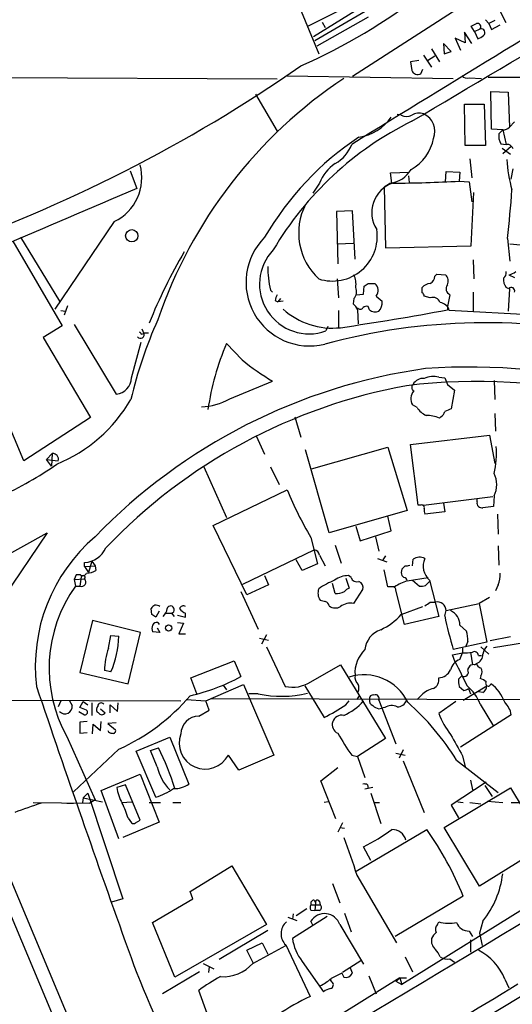
# Model space of a CAD drawing. Extents: x 1 to 1079, y 3 to 910.
# Drawn here: x 305 to 369, y 341 to 468 of the extents above; entities that cross this region are included whole.
import ezdxf

# ---------------------------------------------------------------- set-up
doc = ezdxf.new("R2010")
doc.units = 0
doc.header["$MEASUREMENT"] = 0
doc.layers.add('MAIN', color=5, linetype='CONTINUOUS')

msp = doc.modelspace()

# ---------------------------------------------------------------- linework, layer by layer
at = {"layer": 'MAIN'}
for p, q in [((331.6393, 492.5059), (343.662, 463.2959)), ((359.5793, 475.9113), (342.9847, 465.4973)), ((359.664, 474.6413), (343.154, 464.9893)), ((363.22, 470.2386), (347.98, 460.4173)), ((348.9113, 470.1539), (342.3073, 466.8519)), ((350.012, 468.0373), (343.408, 464.3119)), ((367.7073, 467.2753), (366.8607, 468.9686)), ((344.0853, 467.3599), (344.5087, 466.6826)), ((363.6433, 466.1746), (363.22, 466.8519)), ((363.6433, 466.1746), (364.4053, 466.5133)), ((365.0827, 467.6986), (365.506, 467.1906)), ((366.268, 467.6139), (365.506, 467.1906)), ((365.506, 467.1906), (365.8447, 466.4286)), ((365.8447, 466.4286), (366.9453, 467.0213)), ((362.458, 464.7353), (361.188, 465.3279)), ((361.188, 465.3279), (361.8653, 463.8039)), ((363.3047, 464.6506), (362.3733, 466.0899)), ((362.3733, 466.0899), (362.458, 464.7353)), ((363.6433, 466.1746), (364.0667, 465.2433)), ((358.14, 463.9733), (359.156, 462.2799)), ((360.68, 463.6346), (359.664, 464.6506)), ((359.664, 464.6506), (359.7487, 463.2959)), ((357.124, 463.1266), (358.14, 461.6026)), ((357.632, 462.4493), (358.5633, 463.0419)), ((359.7487, 463.2959), (360.68, 463.6346)), ((356.5313, 462.4493), (355.4307, 462.2799)), ((355.4307, 462.2799), (355.6, 461.1793)), ((338.328, 460.0786), (248.0733, 460.5019)), ((339.598, 460.5019), (360.934, 460.1633)), ((356.7853, 460.7559), (357.0393, 461.3486)), ((362.966, 460.2479), (364.5747, 460.1633)), ((365.4213, 460.3326), (538.8187, 460.3326)), ((335.534, 458.1313), (338.328, 453.3899)), ((365.8447, 453.6439), (365.76, 458.4699)), ((365.76, 458.4699), (367.9613, 458.3853)), ((367.9613, 458.3853), (368.1307, 453.8979)), ((362.458, 451.5273), (362.3733, 456.8613)), ((362.3733, 456.8613), (364.9133, 456.8613)), ((364.9133, 456.8613), (365.0827, 451.5273)), ((354.2453, 455.4219), (353.7373, 455.5066)), ((368.1307, 453.8979), (368.808, 454.5753)), ((367.284, 453.5593), (365.8447, 453.6439)), ((367.284, 453.5593), (366.776, 453.0513)), ((367.284, 453.5593), (367.7073, 451.6966)), ((365.0827, 451.5273), (362.458, 451.5273)), ((367.03, 451.7813), (367.7073, 451.6966)), ((367.284, 450.5113), (368.3847, 451.4426)), ((368.046, 451.6966), (367.7073, 451.6966)), ((367.1993, 451.1886), (368.3, 450.4266)), ((363.0507, 449.8339), (363.3047, 447.3786)), ((319.4473, 448.3099), (320.294, 446.0239)), ((352.8907, 448.0559), (355.2613, 448.1406)), ((353.06, 446.7013), (352.8907, 448.0559)), ((355.1767, 447.6326), (355.2613, 446.7859)), ((359.918, 446.8706), (360.0027, 448.2253)), ((360.0027, 448.2253), (361.7807, 448.1406)), ((361.7807, 448.1406), (361.696, 446.9553)), ((368.3847, 447.2093), (368.6387, 448.5639)), ((343.7467, 446.7013), (342.9, 445.4313)), ((352.8907, 446.7013), (352.044, 446.1933)), ((361.696, 446.9553), (362.966, 446.8706)), ((362.966, 446.8706), (363.3047, 444.3306)), ((352.044, 446.1933), (352.2133, 438.4039)), ((363.22, 438.6579), (363.5587, 445.5159)), ((347.98, 443.1453), (345.948, 443.0606)), ((345.948, 443.0606), (346.1173, 436.3719)), ((348.3187, 436.9646), (347.98, 443.1453)), ((317.4153, 441.7906), (309.7953, 430.5299)), ((304.3767, 439.2506), (310.7267, 428.4133)), ((305.3927, 439.7586), (310.388, 431.5459)), ((346.1173, 438.9119), (348.0647, 438.9966)), ((352.2133, 438.4039), (363.22, 438.6579)), ((367.8767, 439.5893), (368.2153, 436.7106)), ((368.2153, 438.9119), (377.8673, 438.0653)), ((363.474, 436.8799), (363.5587, 434.4246)), ((358.5633, 434.7633), (358.8173, 435.0173)), ((358.8173, 435.0173), (359.918, 434.9326)), ((368.046, 434.9326), (368.808, 434.5939)), ((305.816, 411.0566), (296.164, 434.0013)), ((346.0327, 434.4246), (346.202, 431.9693)), ((350.012, 433.8319), (350.8587, 433.8319)), ((337.4813, 432.9853), (337.7353, 432.7313)), ((348.488, 432.3926), (349.4193, 432.4773)), ((349.4193, 432.4773), (349.504, 433.4933)), ((356.9547, 432.6466), (356.9547, 433.3239)), ((360.5107, 432.3926), (360.172, 430.8686)), ((363.474, 432.7313), (363.474, 430.2759)), ((368.046, 433.1546), (367.7073, 433.3239)), ((368.1307, 433.1546), (367.9613, 430.2759)), ((338.074, 431.6306), (338.4127, 431.4613)), ((338.7513, 431.8846), (338.4127, 431.4613)), ((339.09, 431.5459), (338.4127, 431.4613)), ((348.1493, 431.8846), (348.0647, 431.2073)), ((351.028, 432.2233), (351.79, 431.5459)), ((357.9707, 431.9693), (357.2087, 432.2233)), ((310.5573, 430.3606), (311.15, 430.2759)), ((311.404, 430.9533), (310.9807, 429.7679)), ((346.202, 430.3606), (346.202, 428.1593)), ((348.6573, 430.4453), (348.742, 428.6673)), ((350.1813, 430.4453), (350.012, 430.8686)), ((360.172, 430.8686), (360.172, 430.4453)), ((379.476, 429.3446), (360.426, 430.3606)), ((312.2507, 428.5826), (317.6693, 419.6079)), ((310.7267, 428.4133), (308.2713, 426.8893)), ((320.8867, 427.3126), (321.2253, 427.3973)), ((320.9713, 427.9899), (321.2253, 427.3973)), ((321.2253, 427.4819), (321.818, 427.4819)), ((344.8473, 428.3286), (344.5933, 427.7359)), ((308.2713, 426.8893), (314.3673, 416.6446)), ((319.6167, 421.7246), (320.8867, 426.2966)), ((333.8407, 424.0106), (331.8087, 426.1273)), ((332.232, 419.0153), (337.7353, 421.3013)), ((359.0713, 421.8093), (359.8333, 421.7246)), ((366.1833, 421.3859), (366.268, 418.9306)), ((360.172, 420.8779), (361.1033, 420.1159)), ((361.1033, 420.1159), (360.68, 417.7453)), ((356.2773, 417.9146), (355.6847, 418.2533)), ((366.268, 417.1526), (366.3527, 414.8666)), ((314.3673, 416.6446), (305.816, 411.0566)), ((340.614, 416.7293), (341.376, 414.1046)), ((359.3253, 416.7293), (359.156, 416.5599)), ((335.6187, 414.2739), (336.7193, 411.9033)), ((355.4307, 413.1733), (365.5907, 414.3586)), ((365.5907, 414.3586), (366.268, 410.7179)), ((345.0167, 401.8279), (341.9687, 412.4959)), ((342.7307, 410.0406), (352.552, 412.8346)), ((352.552, 412.8346), (355.0073, 404.7066)), ((356.4467, 405.3839), (355.4307, 413.1733)), ((308.6947, 411.2259), (309.4567, 411.9879)), ((308.6947, 411.2259), (310.2187, 411.0566)), ((309.372, 410.3793), (308.6947, 411.2259)), ((309.4567, 411.9879), (309.372, 410.3793)), ((328.93, 410.2946), (331.8087, 403.7753)), ((337.4813, 410.2946), (338.582, 408.0086)), ((330.1153, 402.7593), (339.598, 407.3313)), ((357.124, 405.3839), (366.014, 406.4846)), ((363.982, 405.8073), (363.982, 406.2306)), ((366.1833, 406.5693), (366.0987, 405.2146)), ((355.0073, 404.7066), (345.0167, 401.8279)), ((356.7853, 405.3839), (356.4467, 405.3839)), ((359.8333, 404.5373), (357.2933, 404.1986)), ((359.664, 405.6379), (359.8333, 404.5373)), ((352.9753, 402.0819), (352.552, 403.9446)), ((366.6067, 404.1986), (366.6913, 401.6586)), ((334.4333, 393.8693), (330.1153, 402.7593)), ((348.4033, 402.6746), (348.996, 400.8119)), ((348.996, 400.8119), (352.9753, 402.0819)), ((301.498, 397.7639), (308.7793, 401.8279)), ((308.7793, 401.8279), (303.1913, 393.5306)), ((342.646, 401.2353), (343.4927, 397.8486)), ((350.9433, 401.3199), (351.3667, 399.4573)), ((333.9253, 395.2239), (343.0693, 399.6266)), ((345.7787, 400.2193), (346.5407, 397.9333)), ((366.6913, 400.1346), (366.776, 397.6793)), ((314.5367, 398.1873), (314.1133, 396.7479)), ((314.5367, 398.1873), (314.96, 397.5946)), ((341.5453, 397.0019), (340.7833, 398.3566)), ((343.7467, 398.9493), (344.5087, 397.5946)), ((351.1973, 398.5259), (352.3827, 398.1026)), ((352.2133, 398.8646), (351.8747, 398.3566)), ((355.6847, 397.5946), (355.7693, 398.4413)), ((313.6053, 397.5099), (313.6053, 398.0179)), ((313.6053, 397.5099), (314.96, 397.5946)), ((313.6053, 397.5099), (314.1133, 396.7479)), ((314.96, 397.5946), (315.0447, 397.0019)), ((343.4927, 397.8486), (341.5453, 397.0019)), ((352.552, 394.8853), (352.044, 397.0866)), ((354.7533, 397.5946), (354.33, 397.1713)), ((312.5047, 396.4093), (312.2507, 395.8166)), ((312.2507, 395.8166), (313.6053, 395.9013)), ((312.2507, 395.8166), (312.42, 394.9699)), ((313.0973, 396.4093), (312.5047, 396.4093)), ((313.182, 396.1553), (313.0127, 394.9699)), ((336.7193, 396.3246), (337.2273, 395.1393)), ((347.1333, 395.9859), (347.5567, 394.7159)), ((347.8107, 396.0706), (347.472, 396.3246)), ((354.33, 396.3246), (354.584, 396.0706)), ((355.0073, 395.6473), (357.7167, 396.0706)), ((355.6847, 395.7319), (356.616, 394.9699)), ((357.886, 395.7319), (359.0713, 391.0753)), ((312.42, 394.9699), (313.0127, 394.9699)), ((337.2273, 395.1393), (334.4333, 393.8693)), ((345.7787, 394.0386), (345.44, 395.3086)), ((348.1493, 392.7686), (349.3347, 394.5466)), ((352.9753, 394.8853), (352.552, 394.8853)), ((354.6687, 390.0593), (353.568, 394.4619)), ((357.378, 395.0546), (357.886, 395.5626)), ((366.6913, 395.1393), (366.3527, 394.3773)), ((333.6713, 394.2926), (335.8727, 389.4666)), ((365.5907, 393.5306), (364.236, 392.7686)), ((322.2413, 391.3293), (322.1567, 392.0913)), ((354.2453, 391.3293), (357.0393, 392.3453)), ((357.9707, 392.9379), (358.648, 392.9379)), ((360.0027, 391.8373), (364.236, 392.7686)), ((364.236, 392.7686), (365.252, 387.7733)), ((323.1727, 391.7526), (322.7493, 390.9906)), ((324.0193, 391.4986), (324.7813, 391.4986)), ((324.7813, 391.4986), (325.12, 391.0753)), ((325.5433, 391.2446), (326.5593, 390.9906)), ((326.5593, 390.9906), (326.5593, 391.4986)), ((359.0713, 391.0753), (354.6687, 390.0593)), ((359.8333, 391.1599), (360.0027, 391.8373)), ((314.6213, 390.5673), (313.0127, 383.8786)), ((320.802, 389.0433), (314.6213, 390.5673)), ((322.9187, 389.6359), (323.2573, 389.0433)), ((323.0033, 390.3133), (323.1727, 390.0593)), ((325.5433, 390.3133), (326.3053, 390.2286)), ((326.3053, 390.2286), (325.7127, 388.8739)), ((361.7807, 389.9746), (362.6273, 389.2126)), ((316.6533, 387.0113), (316.992, 388.6199)), ((316.992, 388.6199), (318.008, 388.5353)), ((319.1933, 382.4393), (320.802, 389.0433)), ((323.2573, 389.0433), (322.326, 389.1279)), ((325.7127, 388.8739), (326.5593, 388.8739)), ((336.042, 388.2813), (337.2273, 388.0273)), ((336.9733, 388.7046), (336.296, 387.5193)), ((368.3, 388.4506), (365.6753, 387.9426)), ((366.0987, 387.0959), (372.7873, 388.1966)), ((336.9733, 387.1806), (339.344, 382.1006)), ((365.252, 387.7733), (360.934, 386.8419)), ((362.1193, 387.0113), (362.1193, 386.4186)), ((362.7967, 387.8579), (362.5427, 387.2653)), ((364.49, 387.1806), (365.506, 386.2493)), ((360.8493, 386.1646), (362.1193, 386.4186)), ((361.188, 385.2333), (360.8493, 386.1646)), ((361.7807, 385.5719), (362.1193, 386.4186)), ((363.1353, 386.5033), (363.3893, 384.8946)), ((364.1513, 386.0799), (364.5747, 386.0799)), ((327.2367, 383.2013), (332.8247, 385.4026)), ((332.8247, 385.4026), (333.6713, 383.3706)), ((342.646, 382.6933), (346.456, 384.8946)), ((346.456, 384.8946), (352.2133, 375.4119)), ((363.6433, 384.8946), (363.8973, 385.0639)), ((313.0127, 383.8786), (319.1933, 382.4393)), ((316.992, 383.9633), (316.1453, 384.1326)), ((327.9987, 381.1693), (327.2367, 383.2013)), ((362.0347, 383.4553), (361.6113, 383.0319)), ((364.49, 383.4553), (364.4053, 383.1166)), ((329.184, 380.2379), (334.01, 382.3546)), ((331.3853, 382.2699), (331.8087, 381.6773)), ((334.01, 382.3546), (337.9047, 373.2953)), ((341.884, 382.1853), (344.3393, 378.1213)), ((361.696, 382.1006), (362.2887, 381.5926)), ((362.204, 380.3226), (365.252, 382.1853)), ((362.8813, 381.8466), (363.1353, 381.1693)), ((274.32, 380.4919), (325.9667, 380.2379)), ((396.4093, 380.3226), (329.8613, 380.4919)), ((335.8727, 381.1693), (334.6873, 381.1693)), ((348.9113, 380.9999), (348.5727, 380.4073)), ((356.2773, 380.4073), (356.87, 380.9999)), ((364.744, 381.3386), (364.1513, 381.4233)), ((310.5573, 380.2379), (310.2187, 379.4759)), ((311.658, 380.2379), (311.9967, 379.6453)), ((313.0127, 379.3913), (313.436, 380.1533)), ((313.8593, 379.0526), (313.0127, 379.3913)), ((313.436, 380.1533), (314.0287, 379.7299)), ((314.5367, 379.9839), (314.5367, 378.3753)), ((315.6373, 379.2219), (316.23, 378.7139)), ((316.9073, 378.7139), (316.9073, 379.7299)), ((316.9073, 379.7299), (317.8387, 378.8833)), ((317.8387, 378.8833), (317.9233, 379.9839)), ((326.644, 380.4073), (329.184, 380.2379)), ((329.6073, 379.0526), (329.184, 380.2379)), ((432.562, 380.1533), (333.5867, 320.6326)), ((347.1333, 379.7299), (347.5567, 380.2379)), ((351.3667, 380.3226), (353.568, 374.7346)), ((351.3667, 379.2219), (351.7053, 379.3066)), ((352.1287, 379.3913), (351.7053, 379.3066)), ((361.2727, 380.1533), (359.0713, 378.6293)), ((364.4053, 379.8146), (366.0987, 377.0206)), ((312.8433, 378.8833), (313.6053, 378.4599)), ((315.3833, 378.7139), (315.214, 378.7986)), ((328.2527, 378.2906), (329.6073, 379.0526)), ((368.3847, 378.4599), (361.8653, 374.3113)), ((313.944, 377.6133), (313.0127, 377.5286)), ((313.0127, 377.5286), (313.0127, 376.0893)), ((314.6213, 376.0046), (314.706, 377.2746)), ((314.706, 377.2746), (315.6373, 376.4279)), ((315.6373, 376.4279), (315.722, 377.6133)), ((317.6693, 377.4439), (316.5687, 377.3593)), ((316.5687, 377.3593), (317.5847, 376.5126)), ((311.3193, 375.6659), (314.96, 367.5379)), ((313.0127, 376.0893), (313.944, 376.1739)), ((320.2093, 373.8033), (324.5273, 375.5813)), ((324.5273, 375.5813), (326.9827, 369.5699)), ((322.072, 373.8879), (323.088, 374.2266)), ((352.2133, 375.4119), (348.6573, 373.1259)), ((318.008, 374.0573), (312.166, 368.5539)), ((322.7493, 367.8766), (320.2093, 373.8033)), ((322.9187, 371.7713), (322.072, 373.8879)), ((333.4173, 371.3479), (332.0627, 373.2953)), ((337.9047, 373.2953), (333.4173, 371.3479)), ((347.8953, 373.2953), (348.6573, 373.1259)), ((348.6573, 373.1259), (349.5887, 370.4166)), ((353.568, 373.5493), (354.7533, 373.2953)), ((354.4993, 373.9726), (353.9913, 372.8719)), ((362.1193, 373.2106), (362.458, 371.7713)), ((343.916, 369.9933), (346.1173, 371.6866)), ((354.4993, 372.5333), (357.2087, 365.9293)), ((361.3573, 372.6179), (366.6913, 368.4693)), ((315.722, 368.7233), (320.7173, 370.8399)), ((320.7173, 370.8399), (323.1727, 364.6593)), ((318.8547, 369.4853), (317.754, 369.1466)), ((320.7173, 364.9133), (318.8547, 369.4853)), ((345.8633, 365.0826), (343.916, 369.9933)), ((350.6047, 369.1466), (349.5887, 368.8926)), ((349.9273, 369.4853), (350.012, 368.9773)), ((365.1673, 369.8239), (360.68, 366.8606)), ((363.1353, 370.0779), (363.3893, 368.8079)), ((364.998, 369.4006), (365.9293, 367.9613)), ((313.436, 367.7919), (314.0287, 368.3846)), ((314.0287, 368.3846), (318.516, 354.8379)), ((318.008, 362.5426), (315.722, 368.7233)), ((350.3507, 368.3846), (351.6207, 364.4899)), ((359.7487, 363.9819), (368.3, 369.0619)), ((368.3, 369.0619), (372.7027, 361.6959)), ((298.0267, 367.1993), (329.5227, 292.2693)), ((307.0013, 367.1993), (314.2827, 367.1146)), ((311.3193, 367.1146), (312.166, 367.1146)), ((313.436, 367.7919), (313.3513, 367.1993)), ((313.436, 367.7919), (315.8913, 367.2839)), ((314.96, 367.5379), (314.2827, 367.1146)), ((318.3467, 367.1993), (319.7013, 367.2839)), ((321.9027, 367.1993), (323.342, 367.1993)), ((324.9507, 367.1993), (325.9667, 367.1993)), ((344.932, 367.2839), (344.3393, 367.1993)), ((350.774, 367.1993), (351.4513, 367.1993)), ((360.68, 366.8606), (361.6113, 365.2519)), ((361.5267, 367.2839), (362.204, 367.1993)), ((363.0507, 367.1993), (364.49, 367.0299)), ((365.3367, 367.3686), (367.284, 367.1993)), ((368.3847, 367.1993), (370.078, 367.1993)), ((323.1727, 364.6593), (318.516, 362.7119)), ((319.1933, 365.1673), (319.6167, 364.5746)), ((320.1247, 364.5746), (320.7173, 364.9133)), ((346.71, 364.5746), (346.1173, 363.3893)), ((346.3713, 363.9819), (346.964, 363.8973)), ((348.488, 358.3939), (357.5473, 363.7279)), ((386.6727, 363.9819), (354.33, 343.8313)), ((364.3207, 356.4466), (359.7487, 363.9819)), ((350.3507, 359.7486), (349.4193, 361.5266)), ((372.7027, 361.6959), (364.3207, 356.4466)), ((327.152, 355.7693), (332.486, 359.0713)), ((332.486, 359.0713), (336.9733, 351.5359)), ((348.5727, 357.8859), (353.6527, 349.1653)), ((304.1227, 357.2086), (331.978, 290.9146)), ((345.44, 356.7853), (346.3713, 354.3299)), ((327.4907, 354.8379), (327.152, 355.7693)), ((318.516, 354.8379), (317.0767, 354.4146)), ((322.326, 351.7899), (327.4907, 354.8379)), ((342.646, 354.0759), (343.8313, 354.0759)), ((343.0693, 354.6686), (343.2387, 354.3299)), ((343.2387, 354.3299), (343.154, 353.3139)), ((343.7467, 354.4993), (343.8313, 354.0759)), ((362.204, 355.1766), (353.4833, 350.0119)), ((340.36, 352.8906), (340.2753, 352.2133)), ((342.138, 353.5679), (340.7833, 352.6366)), ((342.646, 353.3986), (343.154, 353.3139)), ((343.7467, 353.3139), (343.154, 353.3139)), ((346.964, 352.9753), (347.8107, 350.6046)), ((325.2047, 344.7626), (322.326, 351.7899)), ((336.9733, 351.5359), (325.2047, 344.7626)), ((339.6827, 352.4673), (340.868, 352.0439)), ((344.7627, 352.5519), (340.2753, 349.7579)), ((342.9, 351.4513), (342.646, 351.9593)), ((346.3713, 351.5359), (349.4193, 346.4559)), ((358.902, 351.5359), (359.0713, 351.8746)), ((364.744, 351.9593), (364.3207, 350.4353)), ((337.1427, 350.7739), (330.8773, 347.0486)), ((362.966, 350.6893), (363.3893, 350.0119)), ((364.3207, 350.4353), (364.6593, 348.8266)), ((334.4333, 348.2339), (336.3807, 349.1653)), ((336.3807, 349.1653), (337.1427, 347.7259)), ((339.4287, 348.9113), (342.5613, 342.3073)), ((363.1353, 349.5886), (363.1353, 347.9799)), ((335.28, 346.5406), (334.4333, 348.2339)), ((335.1953, 346.5406), (339.4287, 348.8266)), ((328.8453, 346.5406), (330.2, 345.8633)), ((341.5453, 346.7946), (344.2547, 342.8999)), ((349.0807, 346.8793), (346.71, 345.3553)), ((354.7533, 347.3873), (355.6847, 345.4399)), ((360.5107, 347.1333), (361.1033, 346.7099)), ((328.3373, 345.4399), (323.596, 342.6459)), ((329.6073, 346.1173), (329.5227, 345.3553)), ((346.6253, 345.2706), (346.8793, 344.7626)), ((347.98, 345.2706), (347.726, 345.9479)), ((354.076, 344.6779), (336.296, 333.6713)), ((345.3553, 344.1699), (345.186, 344.4239)), ((350.0967, 344.9319), (351.028, 342.6459)), ((353.568, 344.2546), (354.076, 344.6779)), ((353.568, 344.2546), (354.33, 343.8313)), ((354.076, 344.6779), (354.9227, 344.6779)), ((354.076, 344.6779), (354.33, 343.8313)), ((367.538, 344.5086), (368.046, 343.4079)), ((329.3533, 340.1059), (328.2527, 343.0693))]:
    msp.add_line(p, q, dxfattribs=at)
for centre, radius in [((319.6574, 439.9554), 0.7905), ((324.396, 389.5986), 0.3951)]:
    msp.add_circle(centre, radius, dxfattribs=at)
for centre, radius, start, end in [((-13040.1329, 23045.2339), 26263.6573, 300.66704494, 300.89622757), ((3391.2163, -4491.8624), 5805.2199, 120.70783297, 121.6170077), ((311.4401, 529.828), 74.3491, 293.743299, 307.912049), ((278.8987, 636.3162), 189.2835, 296.453817, 296.68304), ((364.0317, 466.7623), 0.4489, 326.317011, 107.421792), ((364.5225, 466.0427), 0.485, 309.150592, 103.984667), ((363.6623, 466.8687), 1.675, 283.971531, 314.136456), ((231.1953, 620.4388), 193.1708, 289.094269, 304.776699), ((380.6314, 409.4654), 60.9055, 123.65367, 161.118342), ((356.3837, 461.5024), 0.8477, 202.405135, 298.27924), ((362.6697, 460.9958), 0.8045, 217.875608, 291.61228), ((347.9013, 458.7973), 6.2384, 278.530675, 324.4241), ((354.9227, 456.6713), 1.4212, 241.534326, 298.46213), ((356.5336, 453.9627), 1.7323, 70.073409, 122.61122), ((356.1781, 453.3841), 2.4013, 337.331499, 66.802349), ((374.4771, 416.5019), 42.572, 116.322009, 149.435852), ((367.3807, 454.5454), 0.9908, 264.399307, 319.194862), ((370.3563, 420.243), 38.8884, 123.616105, 149.878442), ((368.8089, 452.7975), 2.0487, 172.883656, 209.73725), ((343.6175, 453.2444), 4.5492, 298.363793, 340.108787), ((352.8223, 453.4584), 5.6607, 298.407218, 349.826967), ((367.3266, 450.3845), 1.4964, 28.735138, 61.264862), ((314.7485, 447.3893), 6.2014, 295.469621, 15.743102), ((349.0081, 444.575), 5.6748, 124.685894, 157.994791), ((387.7187, 451.2084), 19.98, 184.187916, 195.542746), ((352.3698, 450.2964), 3.6326, 278.244307, 329.98573), ((354.4177, 442.9532), 3.9584, 108.759478, 213.392194), ((350.3872, 683.6113), 236.926, 270.666861, 272.735844), ((2195.3256, -3960.388), 4788.7587, 113.0508888, 113.2800732), ((224.7239, 456.29), 144.1237, 353.345757, 355.847816), ((349.1439, 440.3283), 8.0564, 152.951505, 227.121655), ((345.423, 439.9044), 5.7559, 252.184563, 8.695607), ((342.4931, 433.9799), 8.1688, 134.975698, 283.672707), ((384.5577, 403.6778), 67.486, 149.533134, 158.189052), ((342.4416, 433.7461), 6.3838, 136.382387, 289.697776), ((347.9008, 435.6856), 10.7637, 178.148854, 194.529035), ((346.1321, 433.7897), 2.3185, 348.409935, 29.534912), ((359.289, 434.1464), 1.0069, 331.281451, 51.338414), ((367.009, 435.1442), 0.7297, 299.533545, 16.865458), ((367.5599, 437.2382), 2.3563, 281.905565, 306.980293), ((265.108, 560.6626), 152.6261, 303.57027, 303.799453), ((350.1622, 432.9454), 1.1274, 320.171004, 51.844201), ((358.0689, 432.3654), 1.4697, 93.83093, 139.295957), ((357.6117, 434.7145), 0.9528, 292.13417, 2.935673), ((360.8353, 433.1593), 0.8326, 142.809433, 247.053518), ((369.2177, 434.3964), 1.8524, 176.505856, 215.377677), ((339.5986, 431.5457), 1.527, 146.315136, 176.812677), ((347.2659, 432.7826), 1.2596, 314.530426, 25.450243), ((356.6578, 432.1806), 0.5526, 4.432107, 57.497791), ((368.3885, 432.8737), 0.443, 341.25013, 140.643246), ((346.8357, 429.6401), 1.9916, 23.846818, 51.896418), ((350.3077, 431.3344), 1.4973, 315.013529, 8.120361), ((358.3517, 431.1286), 0.9229, 15.587249, 114.379737), ((359.0812, 429.9911), 1.3946, 15.363575, 83.432967), ((345.4387, 437.6275), 9.5227, 228.18783, 276.132554), ((293.3013, 789.3785), 365.1092, 278.371201, 280.553444), ((348.996, 430.9321), 0.411, 214.502061, 325.497939), ((349.8003, 430.2761), 0.6292, 70.338213, 137.731211), ((350.9222, 431.3978), 1.2067, 232.122518, 291.613613), ((377.5913, 404.9683), 59.7146, 156.08515, 166.478079), ((365.1732, 349.2501), 79.5463, 77.151149, 105.120162), ((320.7626, 427.2936), 0.4996, 219.786482, 22.144315), ((320.5902, 427.2701), 0.2995, 8.157154, 81.842846), ((364.2462, 412.4795), 35.1917, 157.181493, 171.533847), ((354.0256, 448.8723), 32.024, 230.927291, 239.423322), ((367.5077, 350.5436), 73.0718, 97.968382, 135.98219), ((362.9543, 342.9328), 80.1713, 56.390645, 93.988419), ((317.4278, 421.7842), 2.1897, 276.332101, 358.440319), ((363.9187, 346.7011), 74.5523, 56.128838, 96.930601), ((357.0605, 420.1794), 1.468, 84.205909, 151.587958), ((358.3671, 419.2273), 2.6763, 74.744506, 115.6478), ((571.6904, 505.9814), 227.997, 201.688003, 201.917172), ((367.6659, 350.8901), 70.9719, 100.343708, 136.347727), ((357.1198, 419.0137), 1.6241, 141.203556, 207.917262), ((356.1291, 420.4864), 0.5318, 132.583922, 238.847771), ((302.4139, 428.9269), 19.8231, 292.654727, 329.716745), ((328.2747, 426.1646), 8.1714, 272.220465, 298.965525), ((358.4913, 419.2982), 2.6108, 212.002592, 246.797375), ((359.0232, 417.4851), 0.8139, 291.787031, 354.465227), ((444.9368, 205.8882), 227.997, 111.688003, 111.917172), ((357.4372, 412.3692), 4.5295, 67.699196, 89.677435), ((355.3189, 411.9878), 11.1574, 346.841607, 4.789059), ((309.534, 411.2738), 0.7183, 342.399972, 96.178106), ((282.6567, 450.2456), 48.1611, 294.682154, 304.664538), ((363.305, 408.0086), 3.2181, 333.43256, 26.56744), ((386.7912, 427.1179), 51.1733, 202.746746, 210.383356), ((364.6, 405.6633), 0.6346, 166.883564, 283.116436), ((356.8842, 405.0594), 0.3392, 343.066164, 106.949994), ((358.7751, 404.7488), 1.5806, 172.299482, 200.370222), ((407.7429, 66.4829), 341.282, 97.008861, 97.238063), ((329.1389, 384.674), 21.8662, 130.424202, 186.75873), ((313.4723, 401.1132), 3.0982, 272.460393, 336.556148), ((343.0271, 398.907), 0.7208, 3.364127, 86.643808), ((356.6031, 397.1904), 1.5033, 62.669619, 123.685839), ((359.4233, 397.5179), 2.3565, 154.674641, 229.279767), ((313.9722, 398.5123), 1.8524, 266.505856, 305.377677), ((355.3457, 396.7479), 1.1004, 157.370923, 202.624271), ((354.9228, 398.5249), 0.9456, 259.674018, 296.58673), ((313.2109, 395.498), 0.5641, 249.4285, 45.639227), ((313.3815, 396.8266), 0.5049, 235.743383, 341.130865), ((313.4254, 396.0812), 0.2544, 315, 163.067804), ((348.8395, 387.4984), 8.8139, 110.908697, 125.974466), ((347.4153, 393.5316), 2.7936, 88.837012, 128.036158), ((348.5797, 396.3386), 0.8144, 199.213679, 287.656219), ((354.5839, 395.6472), 0.4234, 0.013532, 89.986468), ((364.0258, 396.3667), 2.9345, 335.275042, 5.800932), ((327.1465, 384.4468), 18.0999, 144.451577, 209.021429), ((345.1421, 394.0757), 1.5809, 159.424867, 213.989611), ((347.8947, 393.616), 1.1507, 107.082228, 143.983609), ((348.5585, 394.7935), 0.8145, 342.354751, 70.775352), ((353.1129, 394.4514), 0.4552, 1.321685, 107.595058), ((357.2014, 388.9366), 7.0603, 108.105439, 122.588703), ((356.8274, 396.5381), 1.5824, 262.322568, 290.362373), ((386.4964, 562.463), 174.5652, 255.853161, 256.082336), ((345.879, 396.4631), 2.4266, 267.631061, 296.559771), ((322.7917, 391.8514), 0.6788, 46.689422, 159.303672), ((322.7212, 392.1901), 1.4709, 310.718332, 356.148352), ((324.645, 391.9549), 0.4763, 286.631253, 163.35722), ((326.263, 391.9642), 0.4827, 52.135426, 164.734471), ((327.364, 393.3193), 1.9906, 218.089814, 246.155872), ((344.137, 392.19), 0.9118, 15.254016, 65.942446), ((345.8013, 393.4919), 1.3204, 233.543207, 299.726043), ((347.7496, 390.7692), 2.039, 78.695027, 129.377784), ((230.65, 562.0099), 211.6504, 306.752583, 306.981798), ((358.8501, 391.8026), 1.1531, 1.724417, 100.093752), ((237.8126, 264.1484), 152.6538, 56.192749, 56.421911), ((348.5091, 396.3179), 7.602, 294.161764, 318.987501), ((407.1134, 400.9128), 48.2755, 191.655444, 196.946021), ((359.7022, 389.9604), 2.0786, 0.39143, 64.553128), ((323.3417, 389.5512), 1.1004, 157.370923, 202.624271), ((322.9187, 389.636), 0.6826, 82.88019, 150.261365), ((352.5859, 386.527), 3.0137, 108.679644, 174.002239), ((305.079, 389.0095), 12.9377, 337.043083, 357.899491), ((356.3935, 387.7452), 6.4042, 1.008335, 13.24595), ((325.4284, 383.9786), 9.2844, 160.934702, 179.049591), ((352.552, 383.807), 4.2417, 134.316098, 183.610291), ((366.212, 386.1503), 1.4713, 130.728008, 176.141889), ((362.3731, 383.8575), 1.8138, 109.062264, 168.558735), ((362.458, 390.9038), 4.498, 265.681504, 281.949474), ((363.6433, 386.063), 0.5083, 1.905397, 119.979762), ((363.5862, 386.1812), 1.1598, 285.559281, 3.366171), ((1123.9294, 764.699), 851.9206, 206.4504567, 206.6796457), ((363.5303, 384.168), 0.7353, 81.160239, 176.155342), ((364.6594, 385.2334), 0.7807, 192.539156, 257.468008), ((363.8125, 383.9633), 0.8468, 323.136869, 36.863131), ((321.654, 405.3962), 25.0907, 282.657654, 298.617148), ((349.4933, 377.3887), 6.207, 25.578792, 108.179825), ((349.5973, 383.3283), 1.296, 170.603091, 228.703864), ((357.8862, 382.9471), 1.212, 294.769858, 12.106313), ((358.9106, 385.0933), 1.8988, 274.854855, 332.526746), ((363.9851, 382.7783), 2.3873, 173.902053, 196.491663), ((362.319, 383.933), 0.5559, 239.241287, 30.758713), ((363.9997, 381.489), 1.6774, 45.886457, 76.006836), ((2275.708, 1048.8484), 2078.1462, 198.7135972, 199.6998993), ((340.2754, 386.4061), 4.4051, 257.793415, 302.557981), ((347.5137, 381.889), 1.3136, 339.236183, 20.759739), ((359.2048, 378.5923), 3.3538, 103.990251, 134.120529), ((362.2293, 382.5496), 0.9588, 273.551733, 312.844497), ((358.4849, 377.376), 6.4029, 22.386657, 48.686375), ((364.151, 382.2701), 1.1043, 302.481141, 355.595723), ((365.4246, 382.4751), 0.3374, 139.700812, 353.907418), ((362.7842, 378.3554), 5.0531, 19.818421, 53.920441), ((307.5224, 397.5631), 25.7385, 294.040964, 319.698831), ((338.8742, 394.2327), 13.4038, 257.060075, 284.466703), ((350.6469, 380.5343), 0.4826, 74.731346, 195.257201), ((350.9433, 380.5501), 0.4806, 331.750108, 110.625811), ((311.0793, 379.5029), 0.9284, 221.869313, 8.823113), ((315.7461, 379.1252), 0.6243, 135.77878, 211.541369), ((315.722, 379.5606), 0.4233, 36.867191, 180), ((334.5425, 398.3683), 22.4926, 295.820681, 304.04021), ((343.8576, 385.1591), 7.4264, 294.009569, 318.496397), ((350.792, 380.248), 0.6311, 165.380272, 252.736416), ((351.7719, 380.8485), 1.6763, 225.870102, 256.011837), ((353.007, 378.0261), 1.6233, 63.264478, 122.755161), ((353.748, 380.7141), 1.2382, 269.504887, 341.567978), ((333.0311, 355.158), 33.2749, 31.649138, 48.471805), ((365.2566, 377.8407), 3.1888, 11.196819, 44.320254), ((313.6515, 378.7909), 0.3342, 262.054159, 51.549055), ((315.8067, 378.9679), 0.4937, 210.959776, 329.034253), ((328.2795, 375.9778), 2.313, 90.663896, 179.336104), ((346.6036, 377.1972), 1.2099, 76.828624, 246.301479), ((368.9107, 382.3805), 10.5302, 200.868986, 217.845205), ((317.1471, 376.7523), 0.6632, 209.286216, 271.226962), ((317.2602, 376.4138), 0.3392, 253.050006, 16.933836), ((329.0938, 374.8279), 3.3411, 159.379126, 332.696397), ((366.7699, 387.2691), 23.4844, 208.427858, 216.514377), ((1038.6794, 755.5636), 777.1277, 209.2434617, 209.4726455), ((289.453, 357.6124), 37.5146, 17.634637, 26.287332), ((329.2867, 373.3097), 6.5512, 193.581457, 223.40673), ((323.1085, 369.8025), 5.3945, 186.983661, 209.885183), ((325.087, 372.3034), 3.3265, 269.109482, 304.741559), ((349.4619, 368.3431), 1.2334, 67.831105, 95.919525), ((319.3924, 377.7727), 10.4499, 288.737678, 302.683176), ((602.646, -480.1195), 897.0015, 109.1753025, 109.4044876), ((309.5591, 362.5201), 9.9913, 15.364059, 27.377539), ((-2461.7527, 5070.1302), 5502.7721, 300.4961023, 301.2757795), ((319.8707, 364.9131), 0.4232, 233.116564, 306.883436), ((337.7398, 384.9545), 26.1778, 296.49761, 305.819693), ((353.1187, 361.9607), 1.7682, 13.494725, 91.902459), ((322.9126, 339.3236), 42.369, 21.972722, 35.169288), ((1554.2365, 783.6526), 1278.6331, 199.2209236, 199.4501044), ((355.1862, 359.5189), 12.186, 321.658289, 353.101842), ((343.2807, 353.7372), 0.7194, 151.913927, 208.079046), ((343.0881, 354.2077), 0.4613, 92.335786, 196.600508), ((343.4927, 354.4146), 0.2678, 18.441716, 198.441716), ((343.5571, 353.7207), 0.4487, 294.989129, 52.333315), ((344.4066, 350.8494), 2.0812, 19.260294, 147.772255), ((340.8353, 350.354), 2.0149, 131.003489, 225.725886), ((359.4426, 350.9237), 0.8167, 131.445945, 209.631761), ((360.4049, 356.9767), 5.2735, 255.351609, 280.404745), ((362.9871, 352.4462), 1.757, 201.934027, 269.311923), ((359.9591, 348.9545), 1.9886, 128.076638, 156.171495), ((346.4626, 350.6558), 6.2521, 188.257112, 218.139984), ((359.6821, 349.4929), 1.5647, 170.249323, 228.632541), ((418.9857, 383.9062), 105.9481, 199.627065, 208.982034), ((356.771, 346.4698), 2.6346, 20.380163, 44.566345), ((361.1219, 342.0777), 6.8612, 20.750446, 63.798696), ((331.412, 349.8811), 5.047, 265.849354, 318.556806), ((360.1719, 348.7412), 1.6432, 235.480164, 281.898715), ((349.2501, 338.3278), 7.4224, 110.709636, 122.420809), ((347.0909, 345.7506), 1.0104, 257.91158, 331.636642), ((342.2265, 324.1947), 23.4844, 118.427858, 126.514377), ((-165.6084, 1218.6786), 1025.3113, 299.3086533, 301.4420821), ((341.1596, 349.3687), 6.3012, 295.087151, 310.724872), ((345.0591, 343.7889), 0.4826, 285.245747, 52.137512), ((345.6732, 341.0158), 2.3584, 101.922191, 126.975336), ((354.3063, 317.1163), 27.7945, 114.996719, 134.65308)]:
    msp.add_arc(centre, radius, start, end, dxfattribs=at)

doc.saveas('drawing.dxf')
